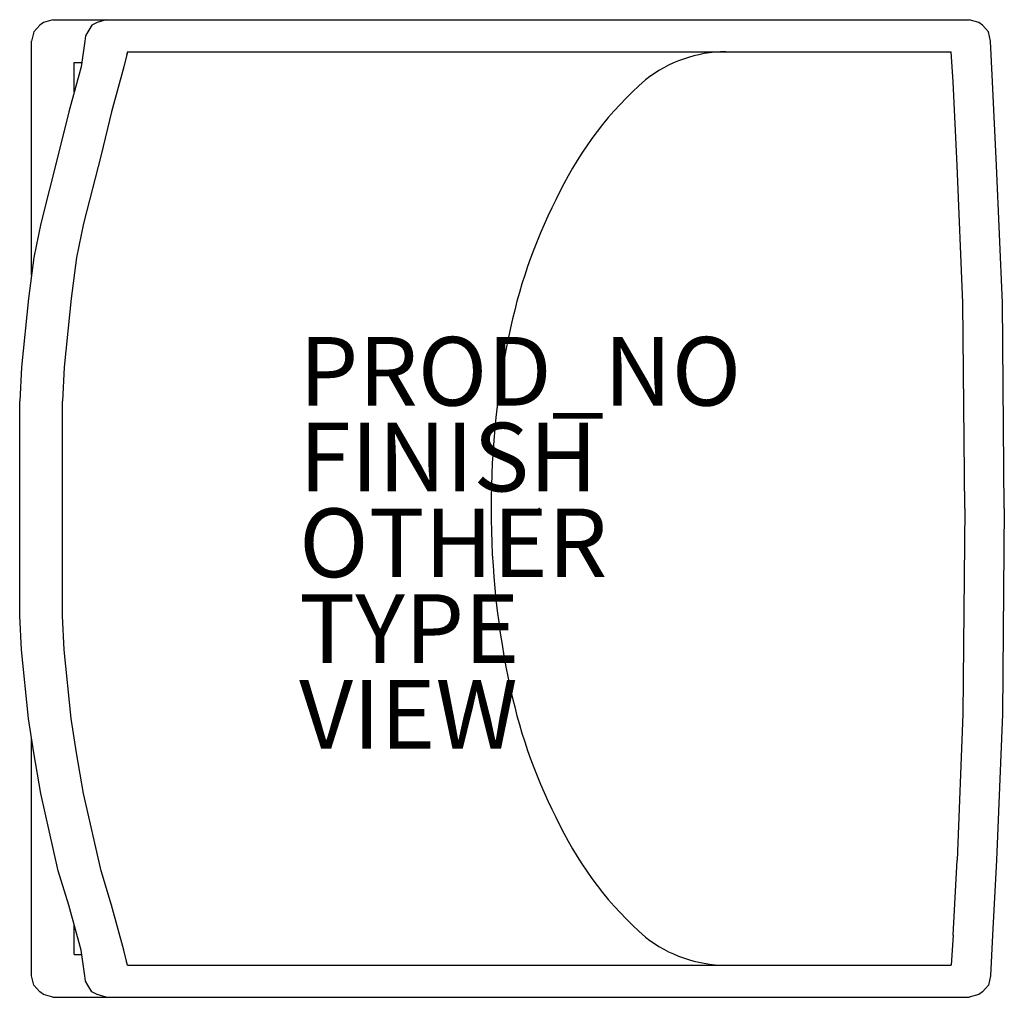
# Model space of a CAD drawing. Extents: x -15.1 to 13.6, y -14.2 to 14.3.
import ezdxf

# ---------------------------------------------------------------- set-up
doc = ezdxf.new("R2010")
doc.units = 0
doc.header["$MEASUREMENT"] = 0
for name, color, linetype in [('SEAT', 5, 'CONTINUOUS'), ('SEAT-FINISH', 7, 'CONTINUOUS'), ('SEAT-OTHER', 7, 'CONTINUOUS'), ('SEAT-PROD_NO', 7, 'CONTINUOUS'), ('SEAT-TYPE', 7, 'CONTINUOUS'), ('SEAT-VIEW', 7, 'CONTINUOUS')]:
    doc.layers.add(name, color=color, linetype=linetype)

msp = doc.modelspace()

# ---------------------------------------------------------------- linework, layer by layer
at = {"layer": 'SEAT', "linetype": 'Continuous'}
for p, q in [((-14.56, 14.094), (-14.737, 13.896)), ((-14.455, 14.166), (-14.56, 14.094)), ((-14.177, 14.25), (-14.455, 14.166)), ((-14.177, 14.25), (12.53, 14.25)), ((-14.177, 14.25), (10.315, 14.25)), ((-13.04, 14.094), (-13.161, 13.896)), ((-12.884, 14.166), (-13.04, 14.094)), ((-12.628, 14.25), (-12.884, 14.166)), ((12.809, 14.166), (12.53, 14.25)), ((12.914, 14.094), (12.809, 14.166)), ((13.09, 13.896), (12.914, 14.094)), ((-14.737, 13.896), (-14.801, 13.625)), ((-13.227, 13.781), (-13.251, 13.625)), ((-13.161, 13.896), (-13.227, 13.781)), ((13.155, 13.625), (13.09, 13.896)), ((-14.801, 6.806), (-14.801, 13.625)), ((-13.251, 13.625), (-13.353, 12.875)), ((13.212, 12.437), (13.155, 13.625)), ((-12.006, 13.313), (-12.108, 12.875)), ((-12.006, 13.313), (-12.028, 13.22)), ((-12.006, 13.313), (12.006, 13.313)), ((12.063, 12.437), (12.006, 13.313)), ((-13.553, 12.145), (-13.553, 13)), ((-13.553, 13), (-13.336, 13)), ((-13.353, 12.875), (-13.712, 11.563)), ((-12.108, 12.875), (-12.466, 11.563)), ((12.177, 10), (12.063, 12.437)), ((13.325, 10), (13.212, 12.437)), ((-13.712, 11.563), (-14.019, 10.313)), ((-12.466, 11.563), (-12.774, 10.313)), ((-14.019, 10.313), (-14.531, 8.313)), ((-12.774, 10.313), (-13.286, 8.313)), ((12.347, 6), (12.177, 10)), ((13.496, 6), (13.325, 10)), ((-14.531, 8.313), (-14.736, 7.313)), ((-13.286, 8.313), (-13.49, 7.313)), ((-14.736, 7.313), (-14.889, 6.125)), ((-13.49, 7.313), (-13.644, 6.125)), ((-14.889, 6.125), (-15.094, 4.125)), ((-13.644, 6.125), (-13.849, 4.125)), ((12.404, 0), (12.347, 6)), ((13.553, 0), (13.496, 6)), ((-15.094, 4.125), (-15.145, 3.125)), ((-13.849, 4.125), (-13.9, 3.125)), ((-15.145, -3.125), (-15.145, 3.125)), ((-13.9, -3.125), (-13.9, 3.125)), ((12.404, 0), (12.347, -6)), ((13.553, 0), (13.496, -6)), ((-15.094, -4.125), (-15.145, -3.125)), ((-13.849, -4.125), (-13.9, -3.125)), ((-14.889, -6.125), (-15.094, -4.125)), ((-13.644, -6.125), (-13.849, -4.125)), ((12.347, -6), (12.177, -10.25)), ((13.496, -6), (13.325, -10.25)), ((-14.736, -7.125), (-14.889, -6.125)), ((-13.49, -7.125), (-13.644, -6.125)), ((-14.801, -13.625), (-14.801, -6.698)), ((-14.531, -8.312), (-14.736, -7.125)), ((-13.286, -8.312), (-13.49, -7.125)), ((-14.019, -10.562), (-14.531, -8.312)), ((-12.774, -10.562), (-13.286, -8.312)), ((12.063, -12.437), (12.177, -10.25)), ((13.325, -10.25), (13.212, -12.437)), ((-13.712, -11.562), (-14.019, -10.562)), ((-12.466, -11.562), (-12.774, -10.562)), ((-13.353, -12.875), (-13.712, -11.562)), ((-12.108, -12.875), (-12.466, -11.562)), ((-13.553, -13), (-13.553, -12.145)), ((12.063, -12.437), (12.006, -13.312)), ((13.212, -12.437), (13.155, -13.625)), ((-13.251, -13.625), (-13.353, -12.875)), ((-12.006, -13.312), (-12.108, -12.875)), ((-13.553, -13), (-13.336, -13)), ((-12.006, -13.312), (-12.028, -13.22)), ((-12.006, -13.312), (12.006, -13.312)), ((-14.737, -13.896), (-14.801, -13.625)), ((-13.227, -13.781), (-13.251, -13.625)), ((13.155, -13.625), (13.09, -13.896)), ((-14.56, -14.094), (-14.737, -13.896)), ((-13.161, -13.896), (-13.227, -13.781)), ((-13.04, -14.094), (-13.161, -13.896)), ((13.09, -13.896), (12.914, -14.094)), ((-14.455, -14.166), (-14.56, -14.094)), ((-14.177, -14.25), (-14.455, -14.166)), ((-14.177, -14.25), (12.53, -14.25)), ((-12.884, -14.166), (-13.04, -14.094)), ((-12.628, -14.25), (-12.884, -14.166)), ((12.809, -14.166), (12.53, -14.25)), ((12.914, -14.094), (12.809, -14.166))]:
    msp.add_line(p, q, dxfattribs=at)
at = {"layer": 'SEAT'}
for points in [[(5.44, 13.313, 0.1688), (3.097, 12.498, 0.100184), (0.6, 9.237, 0.067336), (-0.839, 5.271, 0.053486), (-1.405, 0, 0.052693)], [(-1.405, 0, 0.053486), (-0.839, -5.271, 0.067336), (0.6, -9.237, 0.100184), (3.097, -12.498, 0.1688), (5.44, -13.312, 0.166298)]]:
    msp.add_lwpolyline(points, format="xyb", dxfattribs=at)
msp.add_point((0, 0), dxfattribs=at)

# ---------------------------------------------------------------- texts
at = {"layer": 'SEAT-FINISH'}
msp.add_attdef('FINISH', (-7, 0.5), '', height=2, dxfattribs=at)
at = {"layer": 'SEAT-OTHER'}
msp.add_attdef('OTHER', (-7, -2), '', height=2, dxfattribs=at)
at = {"layer": 'SEAT-PROD_NO', "flags": 8}
msp.add_attdef('PROD_NO', (-7, 3), 'SBSD-1099', height=2, dxfattribs=at)
at = {"layer": 'SEAT-TYPE', "flags": 2}
msp.add_attdef('TYPE', (-7, -4.5), 'SEAT', height=2, dxfattribs=at)
at = {"layer": 'SEAT-VIEW', "flags": 2}
msp.add_attdef('VIEW', (-7, -7), 'P', height=2, dxfattribs=at)

doc.saveas('drawing.dxf')
